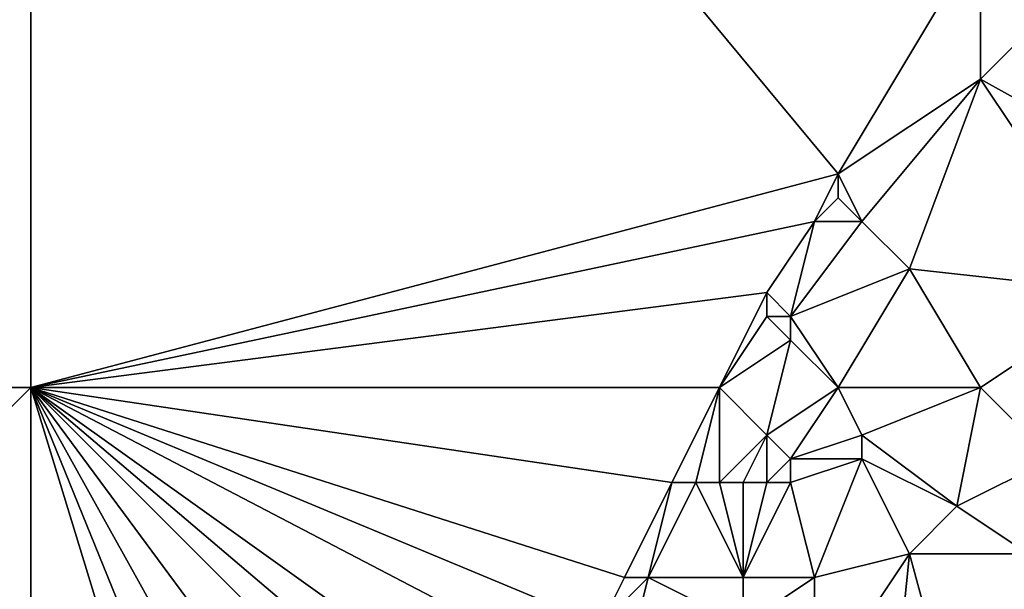
# Model space of a CAD drawing. Units: metres. Extents: x 69375 to 70000, y 357000 to 357500.
# Drawn here: x 69900 to 69941, y 357392 to 357416 of the extents above; entities that cross this region are included whole.
import ezdxf

# ---------------------------------------------------------------- set-up
doc = ezdxf.new("R2010")
doc.units = ezdxf.units.M
doc.layers.add('Terrain', color=15, linetype='Continuous')

msp = doc.modelspace()

# ---------------------------------------------------------------- linework, layer by layer
at = {"layer": 'Terrain'}
for points in [[(69850, 357400, 478.855), (69900, 357400, 495.268), (69900, 357450, 501.153), (69850, 357400, 478.855)], [(69850, 357450, 490.13), (69850, 357400, 478.855), (69900, 357450, 501.153), (69850, 357450, 490.13)], [(69900, 357450, 501.153), (69900, 357400, 495.268), (69934, 357409, 495.97), (69900, 357450, 501.153)], [(69900, 357450, 501.153), (69934, 357409, 495.97), (69940, 357419, 493.05), (69900, 357450, 501.153)], [(69940, 357419, 493.05), (69934, 357409, 495.97), (69940, 357413, 493.74), (69940, 357419, 493.05)], [(69940, 357419, 493.05), (69940, 357413, 493.74), (69946, 357419, 491.02), (69940, 357419, 493.05)], [(69946, 357419, 491.02), (69940, 357413, 493.74), (69949, 357408, 491.2), (69946, 357419, 491.02)], [(69935, 357407, 495.9), (69940, 357413, 493.74), (69934, 357409, 495.97), (69935, 357407, 495.9)], [(69937, 357405, 495.42), (69940, 357413, 493.74), (69935, 357407, 495.9), (69937, 357405, 495.42)], [(69937, 357405, 495.42), (69946, 357404, 492.72), (69940, 357413, 493.74), (69937, 357405, 495.42)], [(69940, 357413, 493.74), (69946, 357404, 492.72), (69949, 357408, 491.2), (69940, 357413, 493.74)], [(69933, 357407, 496.71), (69934, 357409, 495.97), (69900, 357400, 495.268), (69933, 357407, 496.71)], [(69933, 357407, 496.71), (69934, 357408, 496.12), (69934, 357409, 495.97), (69933, 357407, 496.71)], [(69935, 357407, 495.9), (69934, 357409, 495.97), (69934, 357408, 496.12), (69935, 357407, 495.9)], [(69935, 357407, 495.9), (69934, 357408, 496.12), (69933, 357407, 496.71), (69935, 357407, 495.9)], [(69931, 357404, 497.89), (69933, 357407, 496.71), (69900, 357400, 495.268), (69931, 357404, 497.89)], [(69932, 357403, 497.68), (69933, 357407, 496.71), (69931, 357404, 497.89), (69932, 357403, 497.68)], [(69932, 357403, 497.68), (69935, 357407, 495.9), (69933, 357407, 496.71), (69932, 357403, 497.68)], [(69932, 357403, 497.68), (69937, 357405, 495.42), (69935, 357407, 495.9), (69932, 357403, 497.68)], [(69934, 357400, 497.32), (69937, 357405, 495.42), (69932, 357403, 497.68), (69934, 357400, 497.32)], [(69940, 357400, 494.83), (69937, 357405, 495.42), (69934, 357400, 497.32), (69940, 357400, 494.83)], [(69940, 357400, 494.83), (69946, 357404, 492.72), (69937, 357405, 495.42), (69940, 357400, 494.83)], [(69929, 357400, 499.45), (69931, 357404, 497.89), (69900, 357400, 495.268), (69929, 357400, 499.45)], [(69929, 357400, 499.45), (69931, 357403, 498.05), (69931, 357404, 497.89), (69929, 357400, 499.45)], [(69932, 357403, 497.68), (69931, 357404, 497.89), (69931, 357403, 498.05), (69932, 357403, 497.68)], [(69943, 357397, 494.2), (69946, 357404, 492.72), (69940, 357400, 494.83), (69943, 357397, 494.2)], [(69929, 357400, 499.45), (69932, 357402, 497.88), (69931, 357403, 498.05), (69929, 357400, 499.45)], [(69932, 357402, 497.88), (69932, 357403, 497.68), (69931, 357403, 498.05), (69932, 357402, 497.88)], [(69934, 357400, 497.32), (69932, 357403, 497.68), (69932, 357402, 497.88), (69934, 357400, 497.32)], [(69931, 357398, 499.05), (69932, 357402, 497.88), (69929, 357400, 499.45), (69931, 357398, 499.05)], [(69931, 357398, 499.05), (69934, 357400, 497.32), (69932, 357402, 497.88), (69931, 357398, 499.05)], [(69850, 357350, 467.694), (69900, 357350, 489.32), (69900, 357400, 495.268), (69850, 357350, 467.694)], [(69850, 357350, 467.694), (69900, 357400, 495.268), (69850, 357400, 478.855), (69850, 357350, 467.694)], [(69900, 357350, 489.32), (69911, 357364, 497.62), (69900, 357400, 495.268), (69900, 357350, 489.32)], [(69911, 357364, 497.62), (69913, 357368, 499.02), (69900, 357400, 495.268), (69911, 357364, 497.62)], [(69913, 357368, 499.02), (69915, 357373, 500.28), (69900, 357400, 495.268), (69913, 357368, 499.02)], [(69915, 357373, 500.28), (69917, 357377, 501.76), (69900, 357400, 495.268), (69915, 357373, 500.28)], [(69919, 357381, 503), (69920, 357383, 503.28), (69900, 357400, 495.268), (69919, 357381, 503)], [(69919, 357381, 503), (69900, 357400, 495.268), (69917, 357377, 501.76), (69919, 357381, 503)], [(69920, 357383, 503.28), (69921, 357385, 503.32), (69900, 357400, 495.268), (69920, 357383, 503.28)], [(69921, 357385, 503.32), (69923, 357388, 503.18), (69900, 357400, 495.268), (69921, 357385, 503.32)], [(69923, 357388, 503.18), (69924, 357390, 502.6), (69900, 357400, 495.268), (69923, 357388, 503.18)], [(69924, 357390, 502.6), (69925, 357392, 501.81), (69900, 357400, 495.268), (69924, 357390, 502.6)], [(69925, 357392, 501.81), (69927, 357396, 500.62), (69900, 357400, 495.268), (69925, 357392, 501.81)], [(69927, 357396, 500.62), (69929, 357400, 499.45), (69900, 357400, 495.268), (69927, 357396, 500.62)], [(69928, 357396, 500.27), (69929, 357400, 499.45), (69927, 357396, 500.62), (69928, 357396, 500.27)], [(69929, 357396, 499.89), (69929, 357400, 499.45), (69928, 357396, 500.27), (69929, 357396, 499.89)], [(69929, 357396, 499.89), (69931, 357398, 499.05), (69929, 357400, 499.45), (69929, 357396, 499.89)], [(69932, 357397, 498.65), (69934, 357400, 497.32), (69931, 357398, 499.05), (69932, 357397, 498.65)], [(69932, 357397, 498.65), (69935, 357398, 497.08), (69934, 357400, 497.32), (69932, 357397, 498.65)], [(69935, 357398, 497.08), (69940, 357400, 494.83), (69934, 357400, 497.32), (69935, 357398, 497.08)], [(69939, 357395, 495.87), (69940, 357400, 494.83), (69935, 357398, 497.08), (69939, 357395, 495.87)], [(69939, 357395, 495.87), (69943, 357397, 494.2), (69940, 357400, 494.83), (69939, 357395, 495.87)], [(69930, 357396, 499.49), (69931, 357398, 499.05), (69929, 357396, 499.89), (69930, 357396, 499.49)], [(69931, 357396, 499.11), (69931, 357398, 499.05), (69930, 357396, 499.49), (69931, 357396, 499.11)], [(69931, 357396, 499.11), (69932, 357397, 498.65), (69931, 357398, 499.05), (69931, 357396, 499.11)], [(69935, 357397, 497.18), (69935, 357398, 497.08), (69932, 357397, 498.65), (69935, 357397, 497.18)], [(69939, 357395, 495.87), (69935, 357398, 497.08), (69935, 357397, 497.18), (69939, 357395, 495.87)], [(69932, 357396, 498.69), (69932, 357397, 498.65), (69931, 357396, 499.11), (69932, 357396, 498.69)], [(69933, 357392, 498.41), (69935, 357397, 497.18), (69932, 357396, 498.69), (69933, 357392, 498.41)], [(69932, 357396, 498.69), (69935, 357397, 497.18), (69932, 357397, 498.65), (69932, 357396, 498.69)], [(69933, 357392, 498.41), (69937, 357393, 496.64), (69935, 357397, 497.18), (69933, 357392, 498.41)], [(69937, 357393, 496.64), (69939, 357395, 495.87), (69935, 357397, 497.18), (69937, 357393, 496.64)], [(69939, 357395, 495.87), (69942, 357393, 494.92), (69943, 357397, 494.2), (69939, 357395, 495.87)], [(69926, 357392, 501.41), (69927, 357396, 500.62), (69925, 357392, 501.81), (69926, 357392, 501.41)], [(69930, 357392, 499.88), (69928, 357396, 500.27), (69926, 357392, 501.41), (69930, 357392, 499.88)], [(69926, 357392, 501.41), (69928, 357396, 500.27), (69927, 357396, 500.62), (69926, 357392, 501.41)], [(69930, 357392, 499.88), (69929, 357396, 499.89), (69928, 357396, 500.27), (69930, 357392, 499.88)], [(69930, 357392, 499.88), (69930, 357396, 499.49), (69929, 357396, 499.89), (69930, 357392, 499.88)], [(69933, 357392, 498.41), (69932, 357396, 498.69), (69930, 357392, 499.88), (69933, 357392, 498.41)], [(69930, 357392, 499.88), (69932, 357396, 498.69), (69931, 357396, 499.11), (69930, 357392, 499.88)], [(69930, 357392, 499.88), (69931, 357396, 499.11), (69930, 357396, 499.49), (69930, 357392, 499.88)], [(69937, 357393, 496.64), (69942, 357393, 494.92), (69939, 357395, 495.87), (69937, 357393, 496.64)], [(69936, 357383, 497.91), (69937, 357393, 496.64), (69933, 357387, 498.69), (69936, 357383, 497.91)], [(69933, 357387, 498.69), (69937, 357393, 496.64), (69933, 357392, 498.41), (69933, 357387, 498.69)], [(69940, 357382, 496.75), (69937, 357393, 496.64), (69936, 357383, 497.91), (69940, 357382, 496.75)], [(69940, 357382, 496.75), (69942, 357393, 494.92), (69937, 357393, 496.64), (69940, 357382, 496.75)], [(69940, 357382, 496.75), (69945, 357391, 494.2), (69942, 357393, 494.92), (69940, 357382, 496.75)], [(69925, 357388, 502.54), (69926, 357392, 501.41), (69924, 357390, 502.6), (69925, 357388, 502.54)], [(69924, 357390, 502.6), (69926, 357392, 501.41), (69925, 357392, 501.81), (69924, 357390, 502.6)], [(69925, 357388, 502.54), (69930, 357390, 500.07), (69926, 357392, 501.41), (69925, 357388, 502.54)], [(69930, 357390, 500.07), (69930, 357392, 499.88), (69926, 357392, 501.41), (69930, 357390, 500.07)], [(69933, 357387, 498.69), (69933, 357392, 498.41), (69930, 357390, 500.07), (69933, 357387, 498.69)], [(69930, 357390, 500.07), (69933, 357392, 498.41), (69930, 357392, 499.88), (69930, 357390, 500.07)]]:
    msp.add_3dface(points, dxfattribs=at)

doc.saveas('drawing.dxf')
